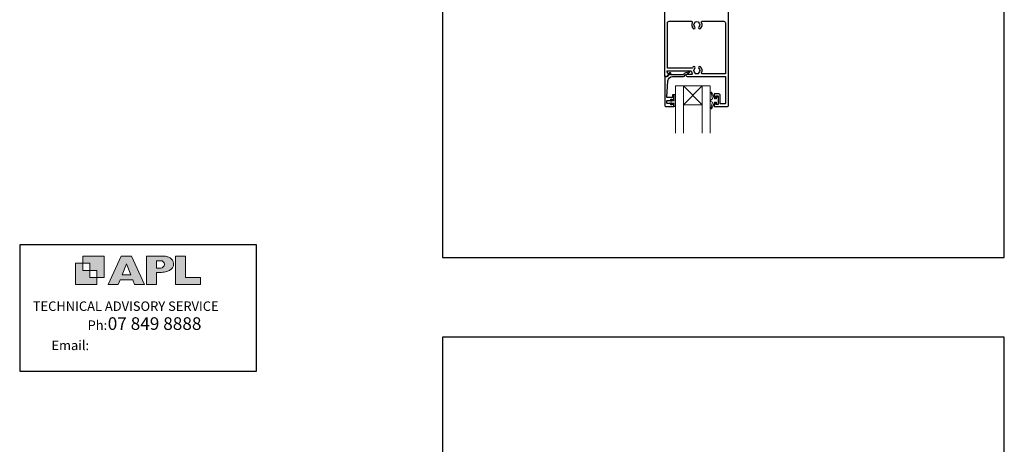
# Model space of a CAD drawing. Units: millimetres. Extents: x 23 to 1863, y -511 to 568.
# Drawn here: x 868 to 1492, y -99 to 170 of the extents above; entities that cross this region are included whole.
import ezdxf

# ---------------------------------------------------------------- set-up
doc = ezdxf.new("R2010")
doc.units = ezdxf.units.MM
doc.header["$MEASUREMENT"] = 0
doc.layers.get('Defpoints').update_dxf_attribs({"color": 1})
doc.layers.add('APL Joinery', color=2, linetype='Continuous')
doc.styles.add('Arial-Regular', font='arial.ttf')
doc.styles.add('MtXpl_Arial_Narrow', font='ARIALN.TTF')

msp = doc.modelspace()

# ---------------------------------------------------------------- hatches: boundary and pattern name
at = {"layer": 'APL Joinery'}
h = msp.add_hatch(color=250, dxfattribs=at)
h.paths.add_polyline_path([(921.63, 6.7), (921.63, 20.22), (908.11, 20.22), (908.11, 15.71), (912.62, 15.71), (912.62, 11.21), (917.12, 11.21), (917.12, 6.7)])
h.paths.add_polyline_path([(917.12, 2.2), (903.61, 2.2), (903.61, 15.71), (908.11, 15.71), (908.11, 11.21), (912.62, 11.21), (912.62, 6.7), (917.12, 6.7)])
h = msp.add_hatch(color=250, dxfattribs=at)
h.paths.add_polyline_path([(924.33, 2.2), (930.61, 2.2), (931.77, 5.14), (939.84, 5.14), (941, 2.2), (947.31, 2.2), (939.12, 20.22), (932.51, 20.22)])
h.paths.add_polyline_path([(935.83, 15.37), (938.58, 8.36), (933.05, 8.36)], flags=16)
h.paths.add_polyline_path([(948.63, 2.2), (954.87, 2.2), (954.87, 9.89), (955.53, 9.9), (956.36, 9.88), (957.12, 9.92), (958.05, 9.94), (958.98, 10.02), (959.85, 10.17), (960.66, 10.33), (961.43, 10.52), (962.01, 10.73), (962.57, 10.95), (963.06, 11.2), (963.58, 11.51), (963.99, 11.76), (964.35, 12.11), (964.7, 12.45), (965.03, 12.9), (965.23, 13.25), (965.44, 13.71), (965.59, 14.19), (965.65, 14.58), (965.67, 14.85), (965.67, 15.1), (965.67, 15.47), (965.62, 16.01), (965.53, 16.47), (965.38, 16.91), (965.19, 17.32), (965, 17.7), (964.7, 18.1), (964.41, 18.42), (963.98, 18.79), (963.57, 19.1), (963.15, 19.34), (962.67, 19.56), (962.13, 19.75), (961.65, 19.91), (961.17, 20.03), (960.53, 20.15), (960.13, 20.2), (959.87, 20.22), (948.63, 20.22)])
h.paths.add_polyline_path([(954.87, 12.72), (954.87, 17.38), (957.57, 17.38, -1), (957.57, 12.72)], flags=16)
h.paths.add_polyline_path([(966.98, 2.2), (982.77, 2.2), (982.78, 6.69), (973.22, 6.69), (973.22, 20.22), (966.98, 20.22)])

# ---------------------------------------------------------------- linework, layer by layer
at = {"layer": 'APL Joinery', "color": 252, "lineweight": 5}
for p, q in [((1300.81, 116.12), (1288.81, 128.12)), ((1288.81, 116.12), (1300.81, 128.12))]:
    msp.add_line(p, q, dxfattribs=at)
at = {"layer": 'APL Joinery', "color": 142}
for p, q in [((1018.19, 27.42), (868.19, 27.42)), ((868.19, 27.42), (868.19, -52.58)), ((1018.19, -52.58), (1018.19, 27.42)), ((868.19, -52.58), (1018.19, -52.58))]:
    msp.add_line(p, q, dxfattribs=at)
at = {"layer": 'APL Joinery', "lineweight": 25}
msp.add_lwpolyline([(1276.86, 181.92), (1276.86, 134.32, 0.414214), (1277.06, 134.12), (1278.31, 134.12, 0.198929), (1278.45, 134.18), (1279.45, 135.18, 0.339372), (1279.48, 135.42), (1279.48, 135.42), (1278.56, 137.02, -0.133369), (1278.49, 137.27), (1278.49, 137.77), (1293.46, 137.77, -0.370481), (1293.95, 137.35, 0.098585), (1294.41, 136.08, -0.58439), (1293.98, 135.32), (1291.11, 135.32, 1), (1291.11, 134.12), (1299.71, 134.12), (1300.01, 134.12), (1315.46, 134.12), (1315.46, 117.02, -0.414214), (1315.16, 116.72), (1312.66, 116.72, -0.414214), (1312.16, 117.22), (1312.16, 121.92, 0.414214), (1310.86, 123.22), (1308.56, 123.22, 0.414209), (1308.36, 123.02), (1308.36, 121.17, 1), (1309.36, 121.18), (1309.36, 121.92), (1310.86, 121.92), (1310.86, 116.42), (1309.36, 116.42), (1309.36, 117.17, 1), (1308.36, 117.17), (1308.36, 115.32, 0.41421), (1308.56, 115.12), (1316.86, 115.12, 0.414213), (1317.36, 115.62), (1317.36, 181.92, 0.414214)], format="xyb", dxfattribs=at)
for points in [[(1294.98, 140.23, 0.058013), (1294.5, 139.61, -0.261604), (1294.07, 139.37), (1278.76, 139.37), (1278.76, 168.12, -0.414214), (1279.76, 169.12), (1293.93, 169.12, -0.560232), (1294.38, 168.39, 0.323355), (1294.98, 164.52, 1), (1296.04, 165.57, -0.410535), (1296.04, 168.17, 0.133918), (1296.24, 168.52, -0.236068), (1296.53, 168.85, -0.201094), (1298.19, 168.85, -0.236068), (1298.48, 168.52, 0.133918), (1298.68, 168.17, -0.410535), (1298.68, 165.57, 1), (1299.74, 164.52, 0.323355), (1300.34, 168.39, -0.560232), (1300.79, 169.12), (1314.46, 169.12, -0.414214), (1315.46, 168.12), (1315.46, 135.72), (1300.84, 135.72, -0.55044), (1300.39, 136.44, 0.315109), (1299.74, 140.23, 1), (1298.68, 139.17, -0.410535), (1298.68, 136.57, 0.133918), (1298.48, 136.23, -0.236068), (1298.19, 135.89, -0.085325), (1297.48, 135.72), (1297.24, 135.72, -0.085325), (1296.53, 135.89, -0.236068), (1296.24, 136.23, 0.133918), (1296.04, 136.57, -0.410535), (1296.04, 139.17, 1)], [(1277.61, 115.12), (1282.61, 115.12, 0.414214), (1282.81, 115.32), (1282.81, 116.75, 0.414214), (1282.61, 116.95), (1282.01, 116.95, 0.414214), (1281.81, 116.75), (1281.81, 116.4, -0.414214), (1281.61, 116.2), (1281.01, 116.2, -0.414214), (1280.81, 116.4), (1280.81, 116.75, 0.414214), (1280.61, 116.95), (1278.81, 116.95, -0.414214), (1278.31, 117.45), (1278.31, 118.45, -0.414214), (1278.81, 118.95), (1280.61, 118.95, 0.414214), (1280.81, 119.15), (1280.81, 119.5, -0.414214), (1281.01, 119.7), (1281.61, 119.7, -0.414214), (1281.81, 119.5), (1281.81, 119.15, 0.414214), (1282.01, 118.95), (1282.61, 118.95, 0.414214), (1282.81, 119.15), (1282.81, 122.25, 0.414214), (1282.61, 122.45), (1282.01, 122.45, 0.414214), (1281.81, 122.25), (1281.81, 120.9, -0.414214), (1281.61, 120.7), (1278.55, 120.7, -0.432616), (1278.35, 120.92), (1279, 131.31, -0.396047), (1281.99, 134.12), (1288.92, 134.12, 0.376399), (1289.92, 134.99, -0.354114), (1290.37, 135.43), (1290.8, 135.43, 0.267949), (1292.1, 136.17), (1292.35, 136.6, -0.185234), (1292.77, 136.94, 0.790041), (1292.74, 137.33, 0.245536), (1291.68, 136.97), (1291.31, 136.58, -0.205475), (1290.94, 136.43), (1290.35, 136.43, 0.363898), (1288.92, 135.12), (1281.01, 135.12, -0.414214), (1280.81, 135.32), (1280.81, 136.15, 0.414214), (1280.61, 136.35), (1280.01, 136.35, 0.414214), (1279.81, 136.15), (1279.81, 135.37, -0.198912), (1279.75, 135.23), (1278.64, 134.12), (1277.31, 134.12, 0.414214), (1277.11, 133.92), (1277.11, 115.62, 0.414214)]]:
    msp.add_lwpolyline(points, format="xyb", close=True, dxfattribs=at)
msp.add_lwpolyline([(1279.45, 135.18), (1279.45, 135.18)], dxfattribs=at)
at = {"layer": 'APL Joinery', "color": 7, "lineweight": 20}
for points in [[(1283.81, 98.12), (1283.81, 128.12), (1288.81, 128.12), (1288.81, 98.12)], [(1300.81, 98.12), (1300.81, 128.12), (1305.81, 128.12), (1305.81, 98.12)]]:
    msp.add_lwpolyline(points, dxfattribs=at)
msp.add_lwpolyline([(1300.81, 128.12), (1288.81, 128.12), (1288.81, 116.12), (1300.81, 116.12)], close=True, dxfattribs=at)
at = {"layer": 'APL Joinery', "color": 252, "lineweight": 15}
for points in [[(1283.56, 122.76), (1282.81, 122.76), (1282.81, 118.75), (1281.61, 118.75), (1281.61, 119.5), (1281.01, 119.5), (1281.01, 116.4), (1281.61, 116.4), (1281.61, 117.15), (1282.81, 117.15), (1282.81, 115.2), (1283.56, 115.2, 1), (1283.56, 115.7), (1283.56, 118.75, 1), (1283.56, 119.25), (1283.56, 119.92, 1), (1283.56, 120.42), (1283.56, 121.09, 1), (1283.56, 121.59), (1283.56, 122.26, 1)], [(1309.78, 117.87), (1308.49, 117.87), (1306.76, 113.77, -0.929342), (1306.29, 113.93), (1307.29, 117.8), (1306.28, 118.37), (1306.28, 119.37), (1307.31, 119.97), (1306.32, 123.82, -0.929342), (1306.79, 123.98), (1308.51, 119.87), (1309.78, 119.87), (1309.78, 121.12), (1310.78, 121.12), (1310.78, 116.62), (1309.78, 116.62)]]:
    msp.add_lwpolyline(points, format="xyb", close=True, dxfattribs=at)
at = {"layer": 'APL Joinery', "color": 7, "lineweight": 9}
for points in [[(921.63, 6.7), (921.63, 20.22), (908.11, 20.22), (908.11, 15.71), (912.62, 15.71), (912.62, 11.21), (917.12, 11.21), (917.12, 6.7)], [(939.84, 5.14), (941, 2.2), (947.31, 2.2), (939.12, 20.22), (932.51, 20.22), (924.33, 2.2), (930.61, 2.2), (931.77, 5.14)], [(973.22, 20.22), (966.98, 20.22), (966.98, 2.2), (982.77, 2.2), (982.78, 6.69), (973.22, 6.69)], [(917.12, 2.2), (903.61, 2.2), (903.61, 15.71), (908.11, 15.71), (908.11, 11.21), (912.62, 11.21), (912.62, 6.7), (917.12, 6.7)], [(933.05, 8.36), (935.83, 15.37), (938.58, 8.36)]]:
    msp.add_lwpolyline(points, close=True, dxfattribs=at)
msp.add_lwpolyline([(959.87, 20.22), (948.63, 20.22), (948.63, 2.2), (954.87, 2.2), (954.87, 9.89), (955.53, 9.9), (956.36, 9.88), (957.12, 9.92), (958.05, 9.94), (958.98, 10.02), (959.85, 10.17), (960.66, 10.33), (961.43, 10.52), (962.01, 10.73), (962.57, 10.95), (963.06, 11.2), (963.58, 11.51), (963.99, 11.76), (964.35, 12.11), (964.7, 12.45), (965.03, 12.9), (965.23, 13.25), (965.44, 13.71), (965.59, 14.19), (965.65, 14.58), (965.67, 14.85), (965.67, 14.85), (965.67, 15.1), (965.67, 15.47), (965.62, 16.01), (965.53, 16.47), (965.38, 16.91), (965.19, 17.32), (965, 17.7), (964.7, 18.1), (964.41, 18.42), (963.98, 18.79), (963.57, 19.1), (963.15, 19.34), (962.67, 19.56), (962.13, 19.75), (961.65, 19.91), (961.17, 20.03), (960.53, 20.15), (960.13, 20.2), (959.87, 20.22), (959.67, 20.22)], dxfattribs=at)
msp.add_lwpolyline([(957.57, 17.38), (954.87, 17.38), (954.87, 12.72), (957.57, 12.72, 1)], format="xyb", close=True, dxfattribs=at)
at = {"layer": 'Defpoints', "color": 8}
for p, q in [((1136.19, 499.58), (1136.19, 19.3)), ((1492.19, 19.3), (1492.19, 499.58)), ((1136.19, 19.3), (1492.19, 19.3)), ((1492.19, -31.06), (1136.19, -31.06)), ((1136.19, -31.06), (1136.19, -511.34)), ((1492.19, -511.34), (1492.19, -31.06))]:
    msp.add_line(p, q, dxfattribs=at)

# ---------------------------------------------------------------- texts
at = {"layer": 'APL Joinery', "color": 7}
for s, height, style, p in [('TECHNICAL ADVISORY SERVICE', 6, 'Arial-Regular', (876.48, -14.46)), (' 07 849 8888', 7.9998, 'MtXpl_Arial_Narrow', (921.53, -26.49)), ('Ph:', 6, 'MtXpl_Arial_Narrow', (911.22, -26.49)), ('Email:', 6, 'MtXpl_Arial_Narrow', (888.31, -39.3))]:
    msp.add_text(s, height=height, dxfattribs=dict(at, style=style)).set_placement(p)

doc.saveas('drawing.dxf')
